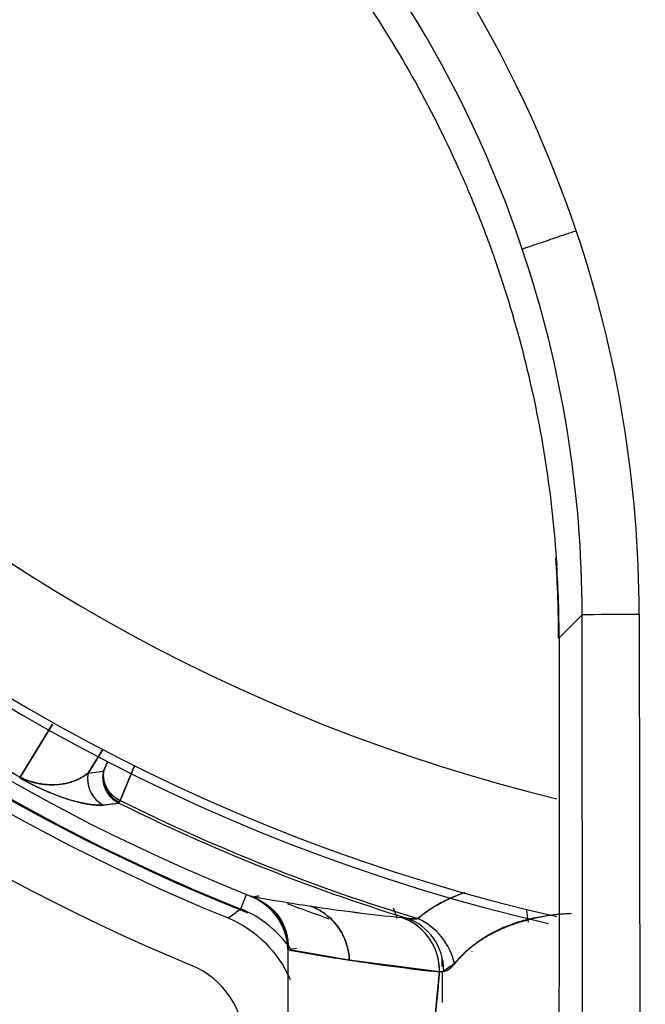
# Model space of a CAD drawing. Extents: x 77 to 442, y 199 to 492.
# Drawn here: x 164 to 168, y 319 to 326 of the extents above; entities that cross this region are included whole.
import ezdxf

# ---------------------------------------------------------------- set-up
doc = ezdxf.new("R2010")
doc.units = 0
doc.header["$MEASUREMENT"] = 0
doc.layers.add('Top_1', color=7, linetype='Continuous', lineweight=0)

msp = doc.modelspace()

# ---------------------------------------------------------------- linework, layer by layer
at = {"layer": 'Top_1', "color": 7, "lineweight": 25}
for p, q in [((167.8222, 324.3931), (167.8229, 324.3932)), ((167.8623, 321.8708), (167.7114, 321.72)), ((167.9021, 284.7447), (167.8623, 321.8708)), ((168.2369, 321.8741), (168.2766, 284.748)), ((167.7114, 321.72), (167.7086, 321.7191)), ((167.7114, 321.72), (167.7115, 321.7009)), ((164.3867, 321.1545), (164.1745, 320.8071)), ((164.1745, 320.8071), (164.3874, 321.1541)), ((164.6211, 320.8317), (164.7163, 320.9872)), ((164.7163, 320.9872), (164.6211, 320.8317)), ((164.7475, 320.905), (164.7223, 320.8445)), ((164.7223, 320.8445), (164.7475, 320.905)), ((164.6211, 320.8317), (164.7223, 320.8445)), ((164.9249, 320.8812), (164.8306, 320.6531)), ((164.8306, 320.6531), (164.9252, 320.8811)), ((164.1715, 320.8017), (164.1745, 320.8071)), ((164.7198, 320.624), (164.8222, 320.6362)), ((164.8222, 320.6363), (164.8247, 320.6414)), ((164.8247, 320.6414), (164.8222, 320.6363)), ((164.8306, 320.6531), (164.8247, 320.6414)), ((164.8247, 320.6414), (164.8306, 320.6531)), ((165.6221, 319.9413), (165.6601, 320.0359)), ((165.6897, 320.024), (165.6873, 320.025)), ((165.6897, 320.024), (165.6873, 320.025)), ((165.6897, 320.024), (165.6977, 320.0209)), ((165.6897, 320.024), (165.695, 320.0219)), ((165.6977, 320.0209), (165.7435, 320.0279)), ((165.6207, 319.9408), (165.6217, 319.9404)), ((166.6762, 319.8849), (166.7105, 319.8806)), ((165.9301, 319.6741), (165.9301, 316.473)), ((166.3344, 319.6051), (165.9301, 319.6741)), ((165.9871, 319.6804), (165.9337, 319.6728)), ((167.1389, 319.6635), (167.1389, 319.6617)), ((166.9266, 319.5277), (166.3344, 319.6052)), ((166.9446, 319.5629), (166.9446, 319.6182)), ((166.6109, 316.3411), (166.9266, 319.5277)), ((166.9446, 319.5308), (166.9446, 319.3278))]:
    msp.add_line(p, q, dxfattribs=at)
for points in [[(164.7367, 320.7232), (164.735, 320.727), (164.7333, 320.7308), (164.7317, 320.7345), (164.7303, 320.7383), (164.7289, 320.742), (164.7277, 320.7457), (164.7265, 320.7494), (164.7254, 320.753), (164.7244, 320.7566), (164.7235, 320.7602), (164.7227, 320.7637), (164.722, 320.7672), (164.7213, 320.7707), (164.7207, 320.7741), (164.7202, 320.7774), (164.7197, 320.7808), (164.7193, 320.784), (164.719, 320.7873), (164.7187, 320.7905), (164.7185, 320.7936), (164.7183, 320.7967), (164.7182, 320.7997), (164.7181, 320.8027), (164.7181, 320.8056), (164.7182, 320.8084), (164.7182, 320.8112), (164.7183, 320.814), (164.7185, 320.8167), (164.7187, 320.8193), (164.7189, 320.8219), (164.7191, 320.8244), (164.7194, 320.8269), (164.7197, 320.8293), (164.72, 320.8316), (164.7203, 320.8339), (164.7207, 320.8361), (164.7211, 320.8383), (164.7215, 320.8404), (164.7219, 320.8425), (164.7223, 320.8445)], [(164.7227, 320.8444), (164.7219, 320.8409), (164.7213, 320.8376), (164.7207, 320.8345), (164.72, 320.83), (164.7195, 320.826), (164.7188, 320.8188), (164.7184, 320.8126), (164.7183, 320.8097), (164.7182, 320.8069), (164.7182, 320.8021), (164.7183, 320.7978), (164.7186, 320.7931), (164.719, 320.7877), (164.7197, 320.7813), (164.7208, 320.774), (164.7224, 320.7656), (164.7246, 320.7564), (164.7276, 320.746), (164.7294, 320.7407), (164.7315, 320.7351), (164.734, 320.7293), (164.7368, 320.7233)], [(164.743, 320.7344), (164.7412, 320.7376), (164.7395, 320.7407), (164.7379, 320.7439), (164.7364, 320.7469), (164.735, 320.75), (164.7338, 320.7529), (164.7326, 320.7558), (164.7289, 320.7656), (164.7261, 320.7745), (164.724, 320.7825), (164.7224, 320.7896), (164.7213, 320.7958), (164.7206, 320.8012), (164.7198, 320.8104), (164.7197, 320.8148), (164.7198, 320.8195), (164.7201, 320.8246), (164.7207, 320.8304), (164.7212, 320.8348), (164.7218, 320.8395), (164.7227, 320.8444)], [(164.7223, 320.8445), (164.7217, 320.8406), (164.7212, 320.8365), (164.7207, 320.8322), (164.7204, 320.8276), (164.7202, 320.8228), (164.7201, 320.8178), (164.7202, 320.8125), (164.7205, 320.8071), (164.721, 320.8013), (164.7217, 320.7954), (164.7227, 320.7893), (164.724, 320.783), (164.7256, 320.7764), (164.7275, 320.7697), (164.7297, 320.7629), (164.7324, 320.7559), (164.7354, 320.7488), (164.7389, 320.7416), (164.7428, 320.7343)], [(164.8222, 320.6362), (164.8183, 320.6382), (164.8143, 320.6404), (164.8101, 320.6428), (164.8058, 320.6455), (164.8013, 320.6484), (164.7968, 320.6516), (164.7921, 320.655), (164.7874, 320.6588), (164.7826, 320.6629), (164.7777, 320.6672), (164.7729, 320.672), (164.768, 320.6771), (164.7632, 320.6825), (164.7584, 320.6883), (164.7538, 320.6945), (164.7492, 320.7011), (164.7449, 320.7081), (164.7407, 320.7154), (164.7367, 320.7232)], [(164.7368, 320.7233), (164.7382, 320.7208), (164.7396, 320.7184), (164.7411, 320.7161), (164.7425, 320.7138), (164.7441, 320.7117), (164.7456, 320.7095), (164.7472, 320.7075), (164.7488, 320.7055), (164.7504, 320.7036), (164.7521, 320.7018), (164.7538, 320.7001), (164.7555, 320.6984), (164.7572, 320.6968), (164.759, 320.6953), (164.7607, 320.6938)], [(164.761, 320.694), (164.7599, 320.695), (164.7589, 320.696), (164.7578, 320.697), (164.7568, 320.698), (164.7558, 320.699), (164.7548, 320.7), (164.7539, 320.701), (164.7529, 320.7019), (164.752, 320.7029), (164.7511, 320.7038), (164.7503, 320.7048), (164.7494, 320.7057), (164.7486, 320.7066), (164.7478, 320.7076), (164.747, 320.7085), (164.7462, 320.7094), (164.7455, 320.7103), (164.7447, 320.7113), (164.744, 320.7122), (164.7433, 320.7131), (164.7426, 320.7141), (164.7419, 320.7151), (164.7412, 320.7161), (164.7405, 320.7172), (164.7398, 320.7183), (164.739, 320.7194), (164.7383, 320.7206), (164.7375, 320.7219), (164.7368, 320.7232)], [(164.8306, 320.6531), (164.8276, 320.6546), (164.8247, 320.6561), (164.8217, 320.6577), (164.8188, 320.6593), (164.8159, 320.6609), (164.813, 320.6627), (164.8101, 320.6644), (164.8073, 320.6663), (164.8044, 320.6682), (164.8016, 320.6701), (164.7988, 320.6721), (164.796, 320.6742), (164.7933, 320.6763), (164.7905, 320.6784), (164.7878, 320.6806), (164.7852, 320.6829), (164.7825, 320.6852), (164.78, 320.6876), (164.7774, 320.69), (164.7749, 320.6924), (164.7724, 320.6949), (164.77, 320.6975), (164.7676, 320.7001), (164.7652, 320.7027), (164.7629, 320.7054), (164.7607, 320.7081), (164.7585, 320.7109), (164.7563, 320.7137), (164.7542, 320.7165), (164.7522, 320.7194), (164.7502, 320.7223), (164.7482, 320.7253), (164.7464, 320.7283), (164.7446, 320.7313), (164.7428, 320.7343)], [(164.7428, 320.7343), (164.7433, 320.7325), (164.7438, 320.7307), (164.7443, 320.7291), (164.7448, 320.7275), (164.7453, 320.726), (164.7457, 320.7246), (164.7462, 320.7232), (164.7467, 320.7218), (164.7472, 320.7205), (164.7478, 320.7191), (164.7483, 320.7178), (164.7488, 320.7166), (164.7494, 320.7153), (164.75, 320.714), (164.7506, 320.7128), (164.7512, 320.7115), (164.7518, 320.7102), (164.7525, 320.7089), (164.7532, 320.7076), (164.7538, 320.7063), (164.7546, 320.705), (164.7553, 320.7036), (164.7561, 320.7023), (164.7568, 320.7009), (164.7576, 320.6996), (164.7584, 320.6982), (164.7593, 320.6968), (164.7601, 320.6954), (164.761, 320.694)], [(164.7428, 320.7343), (164.7448, 320.7308), (164.7468, 320.7275), (164.7489, 320.7242), (164.751, 320.721), (164.7532, 320.7179), (164.7554, 320.7148), (164.7577, 320.7119), (164.7599, 320.709), (164.7622, 320.7062), (164.7645, 320.7035), (164.7668, 320.7008), (164.7692, 320.6983), (164.7715, 320.6958), (164.7739, 320.6934), (164.7763, 320.691), (164.7786, 320.6888), (164.781, 320.6866), (164.7834, 320.6844), (164.7857, 320.6824), (164.7881, 320.6804), (164.7904, 320.6785), (164.7928, 320.6766), (164.7951, 320.6748), (164.7974, 320.6731), (164.7997, 320.6715), (164.8019, 320.6699), (164.8042, 320.6683), (164.8064, 320.6668), (164.8086, 320.6654), (164.8107, 320.664), (164.8129, 320.6627), (164.815, 320.6615), (164.817, 320.6603), (164.8191, 320.6591), (164.8211, 320.658), (164.8231, 320.6569), (164.825, 320.6559), (164.8269, 320.6549), (164.8287, 320.654), (164.8306, 320.6531)], [(164.7607, 320.6938), (164.7594, 320.6964), (164.758, 320.6991), (164.7566, 320.7017), (164.7553, 320.7045), (164.754, 320.7073), (164.7527, 320.7101), (164.7514, 320.713), (164.7501, 320.716), (164.7489, 320.719), (164.7477, 320.722), (164.7465, 320.7251), (164.7453, 320.7281), (164.7441, 320.7312), (164.743, 320.7344)], [(164.8247, 320.6414), (164.8222, 320.6427), (164.8198, 320.644), (164.8175, 320.6452), (164.8152, 320.6465), (164.8131, 320.6477), (164.811, 320.6489), (164.809, 320.6502), (164.807, 320.6514), (164.8051, 320.6527), (164.8033, 320.6539), (164.8014, 320.6552), (164.7997, 320.6565), (164.7979, 320.6578), (164.7962, 320.6591), (164.7944, 320.6605), (164.7927, 320.6618), (164.7911, 320.6632), (164.7894, 320.6647), (164.7877, 320.6661), (164.786, 320.6676), (164.7843, 320.6692), (164.7827, 320.6707), (164.781, 320.6723), (164.7793, 320.674), (164.7776, 320.6756), (164.7759, 320.6773), (164.7743, 320.6791), (164.7726, 320.6808), (164.7709, 320.6826), (164.7692, 320.6845), (164.7675, 320.6863), (164.7659, 320.6882), (164.7642, 320.6901), (164.7626, 320.6921), (164.761, 320.694)], [(164.761, 320.694), (164.7626, 320.6921), (164.7642, 320.6901), (164.7659, 320.6882), (164.7675, 320.6863), (164.7692, 320.6845), (164.7709, 320.6826), (164.7726, 320.6808), (164.7743, 320.6791), (164.7759, 320.6773), (164.7776, 320.6756), (164.7793, 320.674), (164.781, 320.6723), (164.7827, 320.6707), (164.7843, 320.6692), (164.786, 320.6676), (164.7877, 320.6661), (164.7894, 320.6647), (164.7911, 320.6632), (164.7927, 320.6618), (164.7944, 320.6605), (164.7962, 320.6591), (164.7979, 320.6578), (164.7997, 320.6565), (164.8014, 320.6552), (164.8033, 320.6539), (164.8051, 320.6527), (164.807, 320.6514), (164.809, 320.6502), (164.811, 320.6489), (164.8131, 320.6477), (164.8152, 320.6465), (164.8175, 320.6452), (164.8198, 320.644), (164.8222, 320.6427), (164.8247, 320.6414)], [(166.7838, 319.8779), (166.79, 319.8831), (166.7963, 319.8882), (166.8026, 319.8933), (166.8089, 319.8983), (166.8154, 319.9033), (166.8218, 319.9082), (166.8283, 319.9131), (166.8349, 319.9179), (166.8415, 319.9226), (166.8482, 319.9273), (166.855, 319.932), (166.8617, 319.9365), (166.8686, 319.9411), (166.8755, 319.9455), (166.8824, 319.9499), (166.8894, 319.9543), (166.8964, 319.9586), (166.9035, 319.9628), (166.9107, 319.967), (166.9179, 319.9711), (166.9251, 319.9752), (166.9324, 319.9792), (166.9398, 319.9832), (166.9472, 319.9871), (166.9546, 319.991), (166.9622, 319.9948), (166.9697, 319.9985), (166.9773, 320.0022), (166.985, 320.0058), (166.9927, 320.0094), (167.0005, 320.0129), (167.0083, 320.0164), (167.0162, 320.0198), (167.0241, 320.0232), (167.0321, 320.0265), (167.0401, 320.0297), (167.0482, 320.0329), (167.0563, 320.0361), (167.0645, 320.0392), (167.0727, 320.0422), (167.081, 320.0452), (167.0894, 320.0481), (167.0925, 320.0492)], [(166.7105, 319.8806), (166.7145, 319.8797), (166.7187, 319.8788), (166.7232, 319.878), (166.728, 319.8772), (166.7355, 319.8764), (166.7461, 319.8757), (166.7569, 319.8756), (166.7647, 319.8759), (166.7715, 319.8764), (166.7778, 319.8771), (166.7838, 319.8779)], [(167.7926, 319.9104), (167.7846, 319.9101), (167.7766, 319.9098), (167.7686, 319.9094), (167.7606, 319.9089), (167.7525, 319.9084), (167.7445, 319.9079), (167.7364, 319.9073), (167.7284, 319.9066), (167.7203, 319.906), (167.7123, 319.9052), (167.7042, 319.9044), (167.6961, 319.9036), (167.6881, 319.9027), (167.68, 319.9017), (167.6719, 319.9007), (167.6639, 319.8997), (167.6558, 319.8986), (167.6477, 319.8974), (167.6397, 319.8962), (167.6316, 319.895), (167.6235, 319.8937), (167.6155, 319.8923), (167.6074, 319.8909), (167.5994, 319.8895), (167.5914, 319.888), (167.5833, 319.8864), (167.5753, 319.8848), (167.5673, 319.8831), (167.5593, 319.8814), (167.5513, 319.8797), (167.5433, 319.8779), (167.5354, 319.876), (167.5274, 319.8741), (167.5195, 319.8721), (167.5115, 319.8701), (167.5036, 319.8681), (167.4957, 319.866), (167.4879, 319.8638), (167.48, 319.8616), (167.4721, 319.8593), (167.4643, 319.857), (167.4565, 319.8546), (167.4487, 319.8522), (167.4409, 319.8497), (167.4332, 319.8472), (167.4255, 319.8446), (167.4178, 319.842), (167.4101, 319.8393), (167.4024, 319.8365), (167.3948, 319.8337), (167.3872, 319.8309), (167.3796, 319.828), (167.3721, 319.825), (167.3645, 319.822), (167.357, 319.819), (167.3496, 319.8159), (167.3421, 319.8127), (167.3347, 319.8095), (167.3274, 319.8062), (167.32, 319.8029), (167.3127, 319.7995), (167.3055, 319.796), (167.2982, 319.7925), (167.291, 319.789), (167.2839, 319.7854), (167.2767, 319.7817), (167.2696, 319.778), (167.2626, 319.7742), (167.2556, 319.7704), (167.2486, 319.7665), (167.2417, 319.7626), (167.2348, 319.7586), (167.2279, 319.7545), (167.2211, 319.7504), (167.2144, 319.7462), (167.2076, 319.742), (167.201, 319.7377), (167.1943, 319.7334), (167.1877, 319.729), (167.1812, 319.7245), (167.1747, 319.72), (167.1683, 319.7154), (167.1619, 319.7107), (167.1555, 319.706), (167.1492, 319.7013), (167.143, 319.6965), (167.1368, 319.6916), (167.1306, 319.6866), (167.1245, 319.6816), (167.1185, 319.6766), (167.1125, 319.6714), (167.1065, 319.6662), (167.1007, 319.661), (167.0948, 319.6557), (167.089, 319.6503), (167.0833, 319.6449), (167.0776, 319.6394), (167.072, 319.6338), (167.0665, 319.6282), (167.061, 319.6225), (167.0555, 319.6167), (167.0501, 319.6109), (167.0448, 319.605), (167.0395, 319.599), (167.0343, 319.593), (167.0292, 319.5869), (167.0241, 319.5808)]]:
    msp.add_lwpolyline(points, dxfattribs=at)
for points in [[(167.8222, 324.3931), (167.0403, 326.7202), (165.2212, 328.5394), (162.894, 329.3213)], [(153.9321, 329.1803), (155.1106, 322.1303), (160.6361, 316.6066), (167.6866, 315.4303)], [(154.5662, 329.1885), (155.729, 322.4796), (160.9838, 317.226), (167.693, 316.0646)], [(158.3321, 329.2022), (159.3829, 324.555), (163.0006, 320.9191), (167.6425, 319.8451)], [(158.39, 329.2029), (159.4429, 324.5672), (163.0616, 320.9464), (167.6966, 319.8907)], [(159.1643, 329.1988), (160.1892, 324.9826), (163.4805, 321.6904), (167.6964, 320.6642)], [(146.6532, 329.1124), (147.9583, 318.1335), (156.6075, 309.4739), (167.5848, 308.1557)], [(150.3355, 329.1418), (151.5867, 320.1521), (158.6535, 313.0854), (167.6432, 311.8345)], [(150.7886, 329.1478), (152.0313, 320.4022), (158.9036, 313.53), (167.6492, 312.2876)], [(145.2406, 329.0599), (146.5809, 317.3329), (155.8333, 308.0803), (167.5602, 306.7398)], [(145.2521, 329.0599), (146.5923, 317.3392), (155.8396, 308.0917), (167.5603, 306.7513)], [(146.8187, 329.0898), (148.1317, 318.2085), (156.7078, 309.6317), (167.589, 308.318)], [(141.6724, 328.9697), (143.0792, 315.3447), (153.8509, 304.575), (167.4762, 303.1709)], [(143.5433, 329.0233), (144.9133, 316.3899), (154.8908, 306.4123), (167.5242, 305.0424)], [(143.5738, 329.024), (144.9433, 316.4068), (154.9077, 306.4424), (167.5249, 305.0729)], [(167.4693, 324.2729), (166.7257, 326.4915), (164.9924, 328.2248), (162.7738, 328.9684)], [(138.1367, 328.8032), (139.6365, 313.357), (151.861, 301.1338), (167.3073, 299.6354)], [(134.6134, 328.5143), (136.2549, 311.3465), (149.844, 297.756), (167.0117, 296.1128)], [(158.4166, 327.1667), (159.7316, 323.8541), (162.355, 321.2307), (165.6676, 319.9156)], [(158.5264, 327.1851), (159.8303, 323.9179), (162.4188, 321.3294), (165.686, 320.0255)], [(158.4413, 327.1208), (159.7555, 323.8483), (162.3493, 321.2546), (165.6217, 319.9404)], [(158.3831, 327.0382), (159.7055, 323.7852), (162.2862, 321.2046), (165.5391, 319.8822)], [(158.0712, 326.799), (159.4304, 323.5286), (162.0295, 320.9295), (165.3, 319.5702)], [(168.2369, 321.8741), (168.2359, 322.7325), (168.0963, 323.5831), (167.8233, 324.3932)], [(167.8623, 321.8708), (167.862, 322.6894), (167.7293, 323.5006), (167.4693, 324.2729)], [(167.707, 321.719), (167.7079, 321.8947), (167.7019, 322.0704), (167.689, 322.2457)], [(167.7114, 321.72), (167.7112, 321.8793), (167.7059, 322.0385), (167.6955, 322.1975)], [(162.5535, 321.8902), (163.0655, 321.4884), (163.6074, 321.1263), (164.1745, 320.8071)], [(168.2369, 321.8741), (168.0462, 321.8739), (167.8856, 321.8725), (167.8623, 321.8708)], [(164.6211, 320.8317), (164.6053, 320.7571), (164.6358, 320.6801), (164.6985, 320.6368)], [(164.7368, 320.7232), (164.7548, 320.6856), (164.7849, 320.655), (164.8222, 320.6363)], [(164.7198, 320.6241), (164.754, 320.628), (164.7881, 320.632), (164.8222, 320.6363)], [(164.8222, 320.6363), (165.4303, 320.334), (166.0618, 320.0813), (166.7105, 319.8806)], [(164.8306, 320.6531), (165.4589, 320.3408), (166.1123, 320.0815), (166.7838, 319.8779)], [(165.686, 320.0255), (165.8169, 320.0016), (165.9481, 319.9797), (166.0797, 319.96)], [(165.686, 320.0255), (165.8169, 320.0015), (165.9481, 319.9796), (166.0797, 319.96)], [(165.9301, 319.6741), (165.9301, 319.8416), (165.85, 319.9583), (165.6897, 320.024)], [(165.6977, 320.0209), (165.713, 320.0232), (165.7283, 320.0255), (165.7436, 320.0279)], [(165.6977, 320.0209), (165.8551, 319.9582), (165.9338, 319.8422), (165.9339, 319.6728)], [(165.5391, 319.8822), (165.565, 319.9005), (165.5908, 319.9188), (165.6165, 319.9373)], [(165.9266, 319.977), (166.0175, 319.9427), (166.1088, 319.9094), (166.2004, 319.8772)], [(166.0797, 319.96), (166.2779, 319.9302), (166.4768, 319.9052), (166.6762, 319.8849)], [(166.0797, 319.96), (166.2779, 319.9299), (166.4768, 319.9049), (166.6762, 319.8849)], [(166.6493, 319.8779), (166.642, 319.9013), (166.6338, 319.9245), (166.6246, 319.9473)], [(167.5093, 319.8549), (167.5061, 319.8829), (167.5022, 319.9109), (167.4976, 319.9387)], [(165.5391, 319.8821), (165.721, 319.8082), (165.8675, 319.6577), (165.9463, 319.4784)], [(166.9266, 319.5277), (166.9278, 319.6911), (166.8264, 319.8357), (166.6762, 319.8849)], [(166.9548, 319.5322), (166.9536, 319.6928), (166.8552, 319.833), (166.7105, 319.8806)], [(166.9548, 319.5322), (166.9536, 319.6928), (166.8552, 319.833), (166.7105, 319.8806)], [(167.0241, 319.5808), (166.9972, 319.71), (166.9051, 319.8239), (166.7838, 319.8779)], [(167.0241, 319.5808), (166.9972, 319.71), (166.9051, 319.8239), (166.7838, 319.8779)], [(165.9301, 319.6741), (166.0645, 319.649), (166.1993, 319.626), (166.3344, 319.6051)], [(166.3344, 319.6051), (166.5312, 319.5748), (166.7286, 319.549), (166.9266, 319.5277)], [(165.6487, 319.0476), (165.6487, 319.2763), (165.5111, 319.4825), (165.3, 319.5702)], [(167.0241, 319.5808), (166.9976, 319.5647), (166.9745, 319.5486), (166.9548, 319.5322)], [(166.9548, 319.5322), (166.9443, 319.5308), (166.9349, 319.5293), (166.9266, 319.5277)]]:
    msp.add_open_spline(points, degree=3, dxfattribs=at)
for points, knots in [([(160.7237, 329.1926), (160.8368, 329.185), (160.9497, 329.1749), (161.0622, 329.1623), (161.1185, 329.156), (161.1747, 329.149), (161.2309, 329.1414), (161.287, 329.1338), (161.3431, 329.1256), (161.3991, 329.1167), (161.6231, 329.0813), (161.8437, 329.0361), (162.0612, 328.9814), (162.2787, 328.9266), (162.493, 328.8624), (162.7042, 328.7887), (162.9153, 328.715), (163.1233, 328.6319), (163.3281, 328.539), (163.4305, 328.4926), (163.532, 328.4438), (163.6328, 328.3925), (163.658, 328.3797), (163.6831, 328.3667), (163.7082, 328.3536), (163.7333, 328.3404), (163.7583, 328.3271), (163.7833, 328.3137), (163.8332, 328.2869), (163.8827, 328.2595), (163.9318, 328.2316), (164.03, 328.1758), (164.1267, 328.118), (164.2217, 328.0582), (164.2693, 328.0283), (164.3164, 327.9979), (164.3632, 327.9669), (164.4099, 327.936), (164.4563, 327.9046), (164.5023, 327.8727), (164.5483, 327.8408), (164.5938, 327.8083), (164.6391, 327.7754), (164.6843, 327.7425), (164.7291, 327.7091), (164.7735, 327.6752), (164.818, 327.6413), (164.862, 327.6069), (164.9057, 327.572), (164.9494, 327.5371), (164.9926, 327.5017), (165.0355, 327.4658), (165.1213, 327.394), (165.2056, 327.3202), (165.2883, 327.2444), (165.3709, 327.1686), (165.4521, 327.0908), (165.5316, 327.0109), (165.5714, 326.971), (165.6108, 326.9306), (165.6498, 326.8896), (165.6693, 326.8691), (165.6887, 326.8485), (165.7079, 326.8278), (165.7272, 326.8071), (165.7464, 326.7862), (165.7655, 326.7652), (165.8036, 326.7233), (165.8412, 326.681), (165.8782, 326.6384), (165.9152, 326.5958), (165.9517, 326.5528), (165.9877, 326.5095), (166.0595, 326.4228), (166.1293, 326.3347), (166.1968, 326.2453), (166.2644, 326.1559), (166.3299, 326.0651), (166.3932, 325.973), (166.5199, 325.7886), (166.6381, 325.5989), (166.7479, 325.4037), (166.8576, 325.2085), (166.9589, 325.0079), (167.0515, 324.8016), (167.063, 324.7758), (167.0745, 324.75), (167.0858, 324.724), (167.0971, 324.6981), (167.1082, 324.672), (167.1192, 324.6459), (167.1413, 324.5937), (167.1627, 324.5413), (167.1834, 324.4887), (167.2249, 324.3837), (167.2639, 324.278), (167.3005, 324.1718), (167.3735, 323.9593), (167.4368, 323.7445), (167.4903, 323.5275), (167.5439, 323.3104), (167.5879, 323.091), (167.6221, 322.8694), (167.6563, 322.6477), (167.6808, 322.4238), (167.6952, 322.1974)], [0, 0, 0, 0, 1, 1, 1, 2, 2, 2, 3, 3, 3, 4, 4, 4, 5, 5, 5, 6, 6, 6, 7, 7, 7, 8, 8, 8, 9, 9, 9, 10, 10, 10, 11, 11, 11, 12, 12, 12, 13, 13, 13, 14, 14, 14, 15, 15, 15, 16, 16, 16, 17, 17, 17, 18, 18, 18, 19, 19, 19, 20, 20, 20, 21, 21, 21, 22, 22, 22, 23, 23, 23, 24, 24, 24, 25, 25, 25, 26, 26, 26, 27, 27, 27, 28, 28, 28, 29, 29, 29, 30, 30, 30, 31, 31, 31, 32, 32, 32, 33, 33, 33, 34, 34, 34, 35, 35, 35, 35]), ([(167.4693, 324.2729), (167.4701, 324.2732), (167.471, 324.2735), (167.472, 324.2739), (167.4725, 324.2741), (167.4731, 324.2743), (167.4736, 324.2745), (167.4739, 324.2746), (167.4742, 324.2747), (167.4745, 324.2748), (167.4748, 324.2749), (167.4751, 324.275), (167.4755, 324.2751), (167.478, 324.276), (167.481, 324.2771), (167.4844, 324.2783), (167.4912, 324.2807), (167.4997, 324.2836), (167.51, 324.2872), (167.5151, 324.2889), (167.5207, 324.2909), (167.5267, 324.2929), (167.5326, 324.2949), (167.5389, 324.2971), (167.5456, 324.2994), (167.5589, 324.3039), (167.5735, 324.3089), (167.5896, 324.3144), (167.5936, 324.3158), (167.5977, 324.3172), (167.6019, 324.3186), (167.6061, 324.32), (167.6104, 324.3215), (167.6147, 324.3229), (167.6233, 324.3258), (167.6321, 324.3288), (167.6411, 324.3319), (167.6592, 324.338), (167.6782, 324.3445), (167.6982, 324.3512), (167.7032, 324.3529), (167.7082, 324.3546), (167.7133, 324.3563), (167.7183, 324.358), (167.7234, 324.3597), (167.7285, 324.3615), (167.7386, 324.3649), (167.7489, 324.3684), (167.7593, 324.3719), (167.7799, 324.3788), (167.8009, 324.3859), (167.8222, 324.3931)], [0, 0, 0, 0, 1, 1, 1, 2, 2, 2, 3, 3, 3, 4, 4, 4, 5, 5, 5, 6, 6, 6, 7, 7, 7, 8, 8, 8, 9, 9, 9, 10, 10, 10, 11, 11, 11, 12, 12, 12, 13, 13, 13, 14, 14, 14, 15, 15, 15, 16, 16, 16, 17, 17, 17, 17]), ([(167.7115, 321.7009), (167.7119, 321.3361), (167.712, 320.9714), (167.7119, 320.6068), (167.7118, 320.4244), (167.7117, 320.2421), (167.7114, 320.0598), (167.7112, 319.8775), (167.7109, 319.6953), (167.7105, 319.513), (167.7102, 319.3307), (167.7097, 319.1485), (167.7092, 318.9662), (167.7087, 318.784), (167.7081, 318.6017), (167.7075, 318.4195), (167.7062, 318.0551), (167.7046, 317.6907), (167.7027, 317.3264), (167.7008, 316.9621), (167.6987, 316.5978), (167.6962, 316.2336), (167.695, 316.0515), (167.6937, 315.8694), (167.6923, 315.6874), (167.6909, 315.5054), (167.6895, 315.3235), (167.688, 315.1416), (167.6865, 314.9597), (167.6849, 314.7779), (167.6832, 314.5961), (167.6816, 314.4143), (167.6799, 314.2326), (167.6781, 314.0509), (167.6745, 313.6875), (167.6706, 313.3244), (167.6664, 312.9614), (167.6623, 312.5985), (167.6578, 312.2358), (167.6531, 311.8733), (167.6483, 311.5108), (167.6433, 311.1484), (167.638, 310.7864), (167.6327, 310.4243), (167.6271, 310.0624), (167.6213, 309.7009), (167.6154, 309.3394), (167.6092, 308.9783), (167.6028, 308.6175), (167.5964, 308.2568), (167.5896, 307.8964), (167.5826, 307.5364), (167.5756, 307.1765), (167.5683, 306.8169), (167.5608, 306.4576), (167.557, 306.278), (167.5531, 306.0985), (167.5492, 305.9191), (167.5453, 305.7396), (167.5413, 305.5603), (167.5372, 305.3811), (167.5291, 305.0226), (167.5207, 304.6645), (167.512, 304.3068)], [0, 0, 0, 0, 1, 1, 1, 2, 2, 2, 3, 3, 3, 4, 4, 4, 5, 5, 5, 6, 6, 6, 7, 7, 7, 8, 8, 8, 9, 9, 9, 10, 10, 10, 11, 11, 11, 12, 12, 12, 13, 13, 13, 14, 14, 14, 15, 15, 15, 16, 16, 16, 17, 17, 17, 18, 18, 18, 19, 19, 19, 20, 20, 20, 21, 21, 21, 21]), ([(164.6211, 320.8317), (164.6208, 320.8316), (164.6203, 320.8313), (164.6199, 320.831), (164.6195, 320.8306), (164.6191, 320.8302), (164.6186, 320.8299), (164.6185, 320.8297), (164.6183, 320.8296), (164.6182, 320.8295), (164.6142, 320.8266), (164.6101, 320.8237), (164.606, 320.8209), (164.6018, 320.8181), (164.5975, 320.8154), (164.5931, 320.8127), (164.5887, 320.81), (164.5842, 320.8074), (164.5796, 320.8048), (164.575, 320.8023), (164.5702, 320.7997), (164.5654, 320.7973), (164.5605, 320.7949), (164.5556, 320.7925), (164.5504, 320.7902), (164.5454, 320.7879), (164.5401, 320.7857), (164.5347, 320.7836), (164.5294, 320.7815), (164.5239, 320.7794), (164.5182, 320.7774), (164.5125, 320.7755), (164.5067, 320.7736), (164.5007, 320.7718), (164.4947, 320.77), (164.4886, 320.7683), (164.4822, 320.7667), (164.4759, 320.7652), (164.4694, 320.7637), (164.4626, 320.7624), (164.4559, 320.761), (164.4489, 320.7598), (164.4417, 320.7588), (164.4381, 320.7582), (164.4344, 320.7577), (164.4307, 320.7573), (164.4269, 320.7568), (164.4231, 320.7564), (164.4192, 320.7561), (164.4151, 320.7557), (164.4108, 320.7553), (164.4064, 320.7551), (164.402, 320.7548), (164.3976, 320.7546), (164.393, 320.7544), (164.3884, 320.7543), (164.3837, 320.7542), (164.3789, 320.7542), (164.3741, 320.7542), (164.3691, 320.7543), (164.364, 320.7545), (164.359, 320.7547), (164.3537, 320.755), (164.3483, 320.7554), (164.3456, 320.7556), (164.3429, 320.7558), (164.3401, 320.756), (164.3373, 320.7563), (164.3345, 320.7566), (164.3316, 320.7569), (164.3287, 320.7572), (164.3257, 320.7576), (164.3227, 320.758), (164.3197, 320.7584), (164.3167, 320.7588), (164.3135, 320.7593), (164.3104, 320.7598), (164.3072, 320.7603), (164.3039, 320.7609), (164.3007, 320.7615), (164.2973, 320.7622), (164.2939, 320.7629), (164.2897, 320.7637), (164.2854, 320.7647), (164.2809, 320.7657), (164.2787, 320.7662), (164.2764, 320.7668), (164.2741, 320.7674), (164.2718, 320.768), (164.2694, 320.7686), (164.267, 320.7693), (164.2646, 320.7699), (164.2622, 320.7706), (164.2597, 320.7713), (164.2572, 320.7721), (164.2547, 320.7728), (164.2521, 320.7737), (164.2495, 320.7745), (164.2468, 320.7753), (164.2441, 320.7762), (164.2414, 320.7772), (164.2386, 320.7781), (164.2357, 320.7792), (164.2327, 320.7802), (164.2296, 320.7814), (164.2264, 320.7827), (164.2232, 320.7839), (164.2199, 320.7852), (164.2165, 320.7866), (164.2132, 320.788), (164.2098, 320.7895), (164.2062, 320.7911), (164.2027, 320.7927), (164.1992, 320.7943), (164.1955, 320.7961), (164.1913, 320.7981), (164.187, 320.8003), (164.1827, 320.8026), (164.1809, 320.8036), (164.1791, 320.8045), (164.1773, 320.8055), (164.1764, 320.806), (164.1754, 320.8066), (164.1745, 320.8071)], [0, 0, 0, 0, 1, 1, 1, 2, 2, 2, 3, 3, 3, 4, 4, 4, 5, 5, 5, 6, 6, 6, 7, 7, 7, 8, 8, 8, 9, 9, 9, 10, 10, 10, 11, 11, 11, 12, 12, 12, 13, 13, 13, 14, 14, 14, 15, 15, 15, 16, 16, 16, 17, 17, 17, 18, 18, 18, 19, 19, 19, 20, 20, 20, 21, 21, 21, 22, 22, 22, 23, 23, 23, 24, 24, 24, 25, 25, 25, 26, 26, 26, 27, 27, 27, 28, 28, 28, 29, 29, 29, 30, 30, 30, 31, 31, 31, 32, 32, 32, 33, 33, 33, 34, 34, 34, 35, 35, 35, 36, 36, 36, 37, 37, 37, 38, 38, 38, 39, 39, 39, 40, 40, 40, 41, 41, 41, 41]), ([(164.1745, 320.8071), (164.175, 320.8068), (164.1756, 320.8064), (164.1762, 320.8061), (164.1767, 320.8058), (164.1773, 320.8055), (164.1779, 320.8052), (164.1784, 320.8049), (164.179, 320.8046), (164.1796, 320.8043), (164.1801, 320.804), (164.1807, 320.8037), (164.1813, 320.8034), (164.1819, 320.8031), (164.1824, 320.8028), (164.183, 320.8025), (164.1836, 320.8022), (164.1842, 320.8019), (164.1848, 320.8016), (164.1853, 320.8013), (164.1859, 320.801), (164.1865, 320.8007), (164.1871, 320.8004), (164.1877, 320.8001), (164.1883, 320.7998), (164.1889, 320.7996), (164.1895, 320.7993), (164.1901, 320.799), (164.1907, 320.7987), (164.1913, 320.7984), (164.1919, 320.7981), (164.1925, 320.7978), (164.1931, 320.7976), (164.1937, 320.7973), (164.1943, 320.797), (164.1949, 320.7967), (164.1955, 320.7965), (164.1961, 320.7962), (164.1967, 320.7959), (164.1973, 320.7956), (164.1979, 320.7954), (164.1985, 320.7951), (164.1991, 320.7948), (164.1998, 320.7945), (164.2004, 320.7943), (164.201, 320.794), (164.2016, 320.7937), (164.2022, 320.7935), (164.2028, 320.7932), (164.2055, 320.7921), (164.208, 320.7911), (164.2104, 320.7901), (164.2131, 320.789), (164.2156, 320.7881), (164.2181, 320.7871), (164.2208, 320.7861), (164.2234, 320.7852), (164.226, 320.7843), (164.2288, 320.7833), (164.2314, 320.7824), (164.234, 320.7816), (164.2368, 320.7807), (164.2396, 320.7799), (164.2422, 320.7791), (164.2451, 320.7782), (164.2478, 320.7774), (164.2505, 320.7766), (164.2534, 320.7758), (164.2562, 320.7751), (164.259, 320.7744), (164.2619, 320.7736), (164.2648, 320.7729), (164.2675, 320.7722), (164.2737, 320.7707), (164.2795, 320.7695), (164.2851, 320.7683), (164.2913, 320.7671), (164.2973, 320.766), (164.3029, 320.765), (164.3093, 320.7639), (164.3154, 320.763), (164.3212, 320.7622), (164.3276, 320.7614), (164.3338, 320.7607), (164.3397, 320.7601), (164.3462, 320.7594), (164.3524, 320.7589), (164.3585, 320.7585), (164.365, 320.7581), (164.3712, 320.7578), (164.3773, 320.7577), (164.3839, 320.7575), (164.3902, 320.7574), (164.3963, 320.7575), (164.4028, 320.7575), (164.4091, 320.7577), (164.4152, 320.7581), (164.4287, 320.7587), (164.4412, 320.76), (164.453, 320.7617), (164.4663, 320.7636), (164.4787, 320.7661), (164.4904, 320.769), (164.4968, 320.7707), (164.5029, 320.7724), (164.5089, 320.7743), (164.512, 320.7753), (164.515, 320.7763), (164.5181, 320.7774), (164.5233, 320.7792), (164.5284, 320.7811), (164.5333, 320.7831), (164.5387, 320.7852), (164.544, 320.7874), (164.5491, 320.7897), (164.5552, 320.7924), (164.5611, 320.7952), (164.5668, 320.7981), (164.5728, 320.8011), (164.5786, 320.8042), (164.5842, 320.8074), (164.5874, 320.8093), (164.5906, 320.8111), (164.5938, 320.8131), (164.597, 320.815), (164.6001, 320.817), (164.6032, 320.819), (164.6063, 320.8211), (164.6093, 320.8231), (164.6123, 320.8252), (164.6153, 320.8274), (164.6182, 320.8295), (164.6211, 320.8317)], [0, 0, 0, 0, 1, 1, 1, 2, 2, 2, 3, 3, 3, 4, 4, 4, 5, 5, 5, 6, 6, 6, 7, 7, 7, 8, 8, 8, 9, 9, 9, 10, 10, 10, 11, 11, 11, 12, 12, 12, 13, 13, 13, 14, 14, 14, 15, 15, 15, 16, 16, 16, 17, 17, 17, 18, 18, 18, 19, 19, 19, 20, 20, 20, 21, 21, 21, 22, 22, 22, 23, 23, 23, 24, 24, 24, 25, 25, 25, 26, 26, 26, 27, 27, 27, 28, 28, 28, 29, 29, 29, 30, 30, 30, 31, 31, 31, 32, 32, 32, 33, 33, 33, 34, 34, 34, 35, 35, 35, 36, 36, 36, 37, 37, 37, 38, 38, 38, 39, 39, 39, 40, 40, 40, 41, 41, 41, 42, 42, 42, 43, 43, 43, 44, 44, 44, 44]), ([(164.6211, 320.8317), (164.6168, 320.8115), (164.6159, 320.7907), (164.6183, 320.7702), (164.6207, 320.7497), (164.6265, 320.7296), (164.6353, 320.711), (164.6442, 320.6924), (164.6561, 320.6753), (164.6704, 320.6605), (164.6847, 320.6457), (164.7015, 320.6333), (164.7198, 320.624)], [0, 0, 0, 0, 1, 1, 1, 2, 2, 2, 3, 3, 3, 4, 4, 4, 4]), ([(164.1715, 320.8017), (164.1729, 320.8009), (164.1744, 320.8001), (164.1758, 320.7993), (164.1785, 320.7978), (164.1812, 320.7963), (164.1839, 320.7948), (164.1904, 320.7912), (164.1968, 320.7877), (164.203, 320.7844), (164.2085, 320.7814), (164.2138, 320.7786), (164.2189, 320.7759), (164.2241, 320.7732), (164.2291, 320.7706), (164.2339, 320.7681), (164.2389, 320.7655), (164.2436, 320.7631), (164.2482, 320.7608), (164.2528, 320.7585), (164.2573, 320.7563), (164.2616, 320.7541), (164.2657, 320.7521), (164.2696, 320.7502), (164.2735, 320.7483), (164.2773, 320.7464), (164.2811, 320.7446), (164.2847, 320.7429), (164.2884, 320.7412), (164.2919, 320.7395), (164.2954, 320.7379), (164.2989, 320.7362), (164.3023, 320.7346), (164.3056, 320.7331), (164.3089, 320.7316), (164.3122, 320.7301), (164.3154, 320.7286), (164.3186, 320.7272), (164.3217, 320.7258), (164.3247, 320.7244), (164.3309, 320.7217), (164.3367, 320.7191), (164.3424, 320.7167), (164.347, 320.7146), (164.3515, 320.7127), (164.3559, 320.7109), (164.3603, 320.709), (164.3646, 320.7072), (164.3687, 320.7055), (164.3729, 320.7037), (164.377, 320.7021), (164.3809, 320.7005), (164.3849, 320.6989), (164.3888, 320.6973), (164.3926, 320.6958), (164.3964, 320.6943), (164.4001, 320.6929), (164.4037, 320.6915), (164.4073, 320.6901), (164.4109, 320.6887), (164.4144, 320.6874), (164.4214, 320.6847), (164.4281, 320.6823), (164.4345, 320.6799), (164.441, 320.6776), (164.4473, 320.6753), (164.4533, 320.6732), (164.4594, 320.6711), (164.4652, 320.6692), (164.4709, 320.6673), (164.4766, 320.6654), (164.4821, 320.6636), (164.4875, 320.6619), (164.4928, 320.6602), (164.498, 320.6586), (164.5031, 320.6571), (164.5078, 320.6556), (164.5124, 320.6543), (164.5169, 320.653), (164.5214, 320.6517), (164.5257, 320.6504), (164.53, 320.6493), (164.5386, 320.6469), (164.5467, 320.6448), (164.5546, 320.6428), (164.5624, 320.6409), (164.5699, 320.6391), (164.5771, 320.6375), (164.5843, 320.6359), (164.5912, 320.6344), (164.5979, 320.6331), (164.6045, 320.6318), (164.6109, 320.6307), (164.6171, 320.6296), (164.6233, 320.6286), (164.6292, 320.6277), (164.6349, 320.6269), (164.6406, 320.6261), (164.6461, 320.6255), (164.6514, 320.6249), (164.6567, 320.6244), (164.6618, 320.6239), (164.6667, 320.6236), (164.6716, 320.6232), (164.6763, 320.623), (164.6809, 320.6228), (164.6854, 320.6226), (164.6898, 320.6226), (164.694, 320.6226), (164.6982, 320.6226), (164.7022, 320.6227), (164.7061, 320.6229), (164.7099, 320.6231), (164.7137, 320.6234), (164.7172, 320.6238), (164.7174, 320.6238), (164.7175, 320.6238), (164.7176, 320.6238), (164.718, 320.6239), (164.7184, 320.6239), (164.7187, 320.6239), (164.7191, 320.624), (164.7195, 320.624), (164.7198, 320.6241)], [0, 0, 0, 0, 1, 1, 1, 2, 2, 2, 3, 3, 3, 4, 4, 4, 5, 5, 5, 6, 6, 6, 7, 7, 7, 8, 8, 8, 9, 9, 9, 10, 10, 10, 11, 11, 11, 12, 12, 12, 13, 13, 13, 14, 14, 14, 15, 15, 15, 16, 16, 16, 17, 17, 17, 18, 18, 18, 19, 19, 19, 20, 20, 20, 21, 21, 21, 22, 22, 22, 23, 23, 23, 24, 24, 24, 25, 25, 25, 26, 26, 26, 27, 27, 27, 28, 28, 28, 29, 29, 29, 30, 30, 30, 31, 31, 31, 32, 32, 32, 33, 33, 33, 34, 34, 34, 35, 35, 35, 36, 36, 36, 37, 37, 37, 38, 38, 38, 39, 39, 39, 40, 40, 40, 41, 41, 41, 41]), ([(164.7198, 320.6241), (164.7187, 320.624), (164.7177, 320.6238), (164.7165, 320.6237), (164.7154, 320.6236), (164.7143, 320.6235), (164.7132, 320.6234), (164.7121, 320.6233), (164.7109, 320.6232), (164.7098, 320.6232), (164.7086, 320.6231), (164.7074, 320.623), (164.7063, 320.6229), (164.7051, 320.6229), (164.7039, 320.6228), (164.7027, 320.6228), (164.7015, 320.6227), (164.7003, 320.6227), (164.699, 320.6227), (164.6978, 320.6226), (164.6966, 320.6226), (164.6953, 320.6226), (164.6941, 320.6226), (164.6928, 320.6226), (164.6916, 320.6226), (164.6903, 320.6226), (164.689, 320.6226), (164.6877, 320.6226), (164.6864, 320.6226), (164.6851, 320.6226), (164.6838, 320.6227), (164.6825, 320.6227), (164.6812, 320.6228), (164.6798, 320.6228), (164.6785, 320.6229), (164.6771, 320.6229), (164.6758, 320.623), (164.6744, 320.6231), (164.673, 320.6231), (164.6716, 320.6232), (164.6702, 320.6233), (164.6689, 320.6234), (164.6674, 320.6235), (164.666, 320.6236), (164.6646, 320.6237), (164.6632, 320.6238), (164.6617, 320.6239), (164.6603, 320.624), (164.6588, 320.6242), (164.6531, 320.6247), (164.6471, 320.6253), (164.6408, 320.6261), (164.6347, 320.6269), (164.6283, 320.6278), (164.6217, 320.6289), (164.6197, 320.6292), (164.6178, 320.6295), (164.6158, 320.6299), (164.6138, 320.6302), (164.6117, 320.6306), (164.6097, 320.6309), (164.6064, 320.6315), (164.603, 320.6321), (164.5996, 320.6328), (164.5962, 320.6334), (164.5928, 320.6341), (164.5894, 320.6348), (164.586, 320.6355), (164.5826, 320.6362), (164.5791, 320.6369), (164.5757, 320.6376), (164.5723, 320.6384), (164.5687, 320.6392), (164.5653, 320.64), (164.5618, 320.6408), (164.5583, 320.6416), (164.5549, 320.6424), (164.5514, 320.6433), (164.5478, 320.6442), (164.5371, 320.6468), (164.5257, 320.6498), (164.5136, 320.6533), (164.5027, 320.6564), (164.4911, 320.6599), (164.4787, 320.6639), (164.4675, 320.6674), (164.4557, 320.6714), (164.4429, 320.6759), (164.4316, 320.6799), (164.4196, 320.6843), (164.4064, 320.6894), (164.3949, 320.6938), (164.3826, 320.6987), (164.3691, 320.7044), (164.3673, 320.7051), (164.3655, 320.7059), (164.3637, 320.7066), (164.3619, 320.7074), (164.3601, 320.7081), (164.3583, 320.7089), (164.3565, 320.7097), (164.3547, 320.7105), (164.3529, 320.7112), (164.3511, 320.712), (164.3493, 320.7128), (164.3475, 320.7136), (164.3457, 320.7144), (164.3439, 320.7152), (164.342, 320.716), (164.3402, 320.7168), (164.3384, 320.7176), (164.3365, 320.7184), (164.3347, 320.7192), (164.3329, 320.72), (164.3311, 320.7208), (164.3293, 320.7216), (164.3274, 320.7225), (164.3256, 320.7233), (164.3237, 320.7241), (164.3219, 320.725), (164.32, 320.7258), (164.3182, 320.7266), (164.3164, 320.7275), (164.3145, 320.7283), (164.3127, 320.7292), (164.3109, 320.73), (164.309, 320.7309), (164.3071, 320.7318), (164.3053, 320.7326), (164.3034, 320.7335), (164.3016, 320.7344), (164.2997, 320.7352), (164.2978, 320.7361), (164.296, 320.737), (164.2941, 320.7379), (164.2923, 320.7388), (164.2904, 320.7397), (164.2885, 320.7406), (164.2867, 320.7415), (164.2848, 320.7424), (164.2829, 320.7433), (164.281, 320.7442), (164.2792, 320.7451), (164.2773, 320.746), (164.2754, 320.7469), (164.2735, 320.7479), (164.2717, 320.7488), (164.2698, 320.7497), (164.2679, 320.7506), (164.266, 320.7516), (164.2641, 320.7525), (164.2622, 320.7535), (164.2603, 320.7544), (164.2584, 320.7554), (164.2565, 320.7563), (164.2546, 320.7573), (164.2527, 320.7582), (164.2508, 320.7592), (164.2489, 320.7602), (164.247, 320.7611), (164.2451, 320.7621), (164.2432, 320.7631), (164.2413, 320.7641), (164.2394, 320.7651), (164.2375, 320.766), (164.2355, 320.767), (164.2337, 320.768), (164.2317, 320.769), (164.2298, 320.77), (164.2279, 320.771), (164.226, 320.772), (164.224, 320.7731), (164.2221, 320.7741), (164.2202, 320.7751), (164.2183, 320.7761), (164.2163, 320.7771), (164.2144, 320.7782), (164.2125, 320.7792), (164.2105, 320.7802), (164.2086, 320.7813), (164.2066, 320.7823), (164.2047, 320.7834), (164.2028, 320.7844), (164.2008, 320.7855), (164.1989, 320.7865), (164.1969, 320.7876), (164.195, 320.7887), (164.193, 320.7897), (164.1911, 320.7908), (164.1891, 320.7919), (164.1872, 320.793), (164.1852, 320.794), (164.1833, 320.7951), (164.1813, 320.7962), (164.1793, 320.7973), (164.1774, 320.7984), (164.1754, 320.7995), (164.1735, 320.8006), (164.1715, 320.8017)], [0, 0, 0, 0, 1, 1, 1, 2, 2, 2, 3, 3, 3, 4, 4, 4, 5, 5, 5, 6, 6, 6, 7, 7, 7, 8, 8, 8, 9, 9, 9, 10, 10, 10, 11, 11, 11, 12, 12, 12, 13, 13, 13, 14, 14, 14, 15, 15, 15, 16, 16, 16, 17, 17, 17, 18, 18, 18, 19, 19, 19, 20, 20, 20, 21, 21, 21, 22, 22, 22, 23, 23, 23, 24, 24, 24, 25, 25, 25, 26, 26, 26, 27, 27, 27, 28, 28, 28, 29, 29, 29, 30, 30, 30, 31, 31, 31, 32, 32, 32, 33, 33, 33, 34, 34, 34, 35, 35, 35, 36, 36, 36, 37, 37, 37, 38, 38, 38, 39, 39, 39, 40, 40, 40, 41, 41, 41, 42, 42, 42, 43, 43, 43, 44, 44, 44, 45, 45, 45, 46, 46, 46, 47, 47, 47, 48, 48, 48, 49, 49, 49, 50, 50, 50, 51, 51, 51, 52, 52, 52, 53, 53, 53, 54, 54, 54, 55, 55, 55, 56, 56, 56, 57, 57, 57, 58, 58, 58, 59, 59, 59, 60, 60, 60, 61, 61, 61, 62, 62, 62, 63, 63, 63, 64, 64, 64, 65, 65, 65, 66, 66, 66, 66]), ([(165.6897, 320.024), (165.706, 320.0173), (165.7222, 320.0092), (165.7379, 319.9999), (165.7537, 319.9906), (165.769, 319.98), (165.7837, 319.9682), (165.7983, 319.9564), (165.8123, 319.9434), (165.8253, 319.9294), (165.8383, 319.9153), (165.8503, 319.9002), (165.8612, 319.8843), (165.872, 319.8684), (165.8817, 319.8516), (165.8901, 319.8344), (165.8985, 319.8172), (165.9055, 319.7994), (165.9113, 319.7815), (165.917, 319.7636), (165.9214, 319.7455), (165.9245, 319.7275), (165.9276, 319.7095), (165.9294, 319.6916), (165.9301, 319.6741)], [0, 0, 0, 0, 1, 1, 1, 2, 2, 2, 3, 3, 3, 4, 4, 4, 5, 5, 5, 6, 6, 6, 7, 7, 7, 8, 8, 8, 8]), ([(165.9337, 319.6728), (165.9337, 319.6748), (165.9337, 319.6768), (165.9336, 319.6788), (165.9336, 319.6809), (165.9336, 319.6829), (165.9335, 319.685), (165.9334, 319.687), (165.9333, 319.6891), (165.9332, 319.6912), (165.9331, 319.6933), (165.933, 319.6954), (165.9329, 319.6975), (165.9327, 319.6997), (165.9326, 319.7018), (165.9324, 319.704), (165.9322, 319.7061), (165.932, 319.7083), (165.9318, 319.7105), (165.9316, 319.7127), (165.9313, 319.7149), (165.9311, 319.7171), (165.9308, 319.7194), (165.9305, 319.7216), (165.9302, 319.7238), (165.9299, 319.7261), (165.9296, 319.7284), (165.9292, 319.7306), (165.9288, 319.7329), (165.9285, 319.7352), (165.9281, 319.7375), (165.9277, 319.7398), (165.9272, 319.7421), (165.9268, 319.7444), (165.9263, 319.7468), (165.9258, 319.7491), (165.9253, 319.7515), (165.9248, 319.7538), (165.9243, 319.7562), (165.9237, 319.7586), (165.9232, 319.761), (165.9226, 319.7634), (165.922, 319.7657), (165.9214, 319.7682), (165.9207, 319.7706), (165.9201, 319.773), (165.9194, 319.7754), (165.9187, 319.7779), (165.918, 319.7803), (165.9159, 319.7871), (165.9137, 319.7939), (165.9112, 319.8006), (165.9082, 319.8088), (165.905, 319.8169), (165.9014, 319.8249), (165.8973, 319.8343), (165.8927, 319.8436), (165.8877, 319.8526), (165.882, 319.863), (165.8759, 319.8732), (165.8692, 319.883), (165.8625, 319.8929), (165.8553, 319.9025), (165.8477, 319.9117), (165.8411, 319.9197), (165.8341, 319.9274), (165.8269, 319.9347), (165.8208, 319.941), (165.8145, 319.947), (165.808, 319.9527), (165.8028, 319.9574), (165.7974, 319.962), (165.7918, 319.9664), (165.7883, 319.9692), (165.7847, 319.9719), (165.7811, 319.9745), (165.7776, 319.9771), (165.774, 319.9797), (165.7704, 319.9821), (165.7669, 319.9845), (165.7633, 319.9869), (165.7597, 319.9892), (165.7562, 319.9914), (165.7527, 319.9936), (165.7491, 319.9957), (165.7456, 319.9977), (165.7421, 319.9997), (165.7386, 320.0016), (165.7351, 320.0035), (165.7316, 320.0054), (165.7281, 320.0071), (165.7247, 320.0089), (165.7213, 320.0105), (165.7178, 320.0121), (165.7145, 320.0137), (165.7111, 320.0152), (165.7077, 320.0167), (165.7044, 320.0181), (165.701, 320.0195), (165.6977, 320.0209)], [0, 0, 0, 0, 1, 1, 1, 2, 2, 2, 3, 3, 3, 4, 4, 4, 5, 5, 5, 6, 6, 6, 7, 7, 7, 8, 8, 8, 9, 9, 9, 10, 10, 10, 11, 11, 11, 12, 12, 12, 13, 13, 13, 14, 14, 14, 15, 15, 15, 16, 16, 16, 17, 17, 17, 18, 18, 18, 19, 19, 19, 20, 20, 20, 21, 21, 21, 22, 22, 22, 23, 23, 23, 24, 24, 24, 25, 25, 25, 26, 26, 26, 27, 27, 27, 28, 28, 28, 29, 29, 29, 30, 30, 30, 31, 31, 31, 32, 32, 32, 33, 33, 33, 33]), ([(167.0873, 320.0463), (167.0721, 320.041), (167.0573, 320.0356), (167.043, 320.0299), (167.0257, 320.0232), (167.0091, 320.0162), (166.9929, 320.0089), (166.9767, 320.0016), (166.961, 319.994), (166.9459, 319.9862), (166.9307, 319.9783), (166.916, 319.9702), (166.9018, 319.9619), (166.8876, 319.9536), (166.874, 319.945), (166.8608, 319.9362), (166.8476, 319.9274), (166.8348, 319.9184), (166.8226, 319.9092), (166.8181, 319.9058), (166.8137, 319.9024), (166.8093, 319.8989), (166.8005, 319.892), (166.7921, 319.8849), (166.7838, 319.8779)], [0, 0, 0, 0, 1, 1, 1, 2, 2, 2, 3, 3, 3, 4, 4, 4, 5, 5, 5, 6, 6, 6, 7, 7, 7, 8, 8, 8, 8]), ([(165.9552, 319.6717), (165.8724, 319.7904), (165.7574, 319.8867), (165.6232, 319.9411), (165.6228, 319.9413), (165.6225, 319.9414), (165.6222, 319.9415)], [0, 0, 0, 0, 1, 1, 1, 2, 2, 2, 2]), ([(166.3344, 319.6051), (166.3337, 319.6232), (166.3318, 319.6416), (166.3284, 319.6602), (166.3251, 319.6787), (166.3204, 319.6974), (166.3143, 319.7159), (166.3082, 319.7344), (166.3006, 319.7526), (166.2917, 319.7703), (166.2827, 319.788), (166.2724, 319.8051), (166.2608, 319.8214), (166.2492, 319.8376), (166.2364, 319.8529), (166.2226, 319.8671), (166.2088, 319.8813), (166.1939, 319.8943), (166.1784, 319.906), (166.1629, 319.9177), (166.1468, 319.9281), (166.1302, 319.9371), (166.1136, 319.9461), (166.0967, 319.9537), (166.0797, 319.96)], [0, 0, 0, 0, 1, 1, 1, 2, 2, 2, 3, 3, 3, 4, 4, 4, 5, 5, 5, 6, 6, 6, 7, 7, 7, 8, 8, 8, 8]), ([(166.0797, 319.96), (166.0967, 319.9537), (166.1136, 319.9461), (166.1302, 319.9371), (166.1468, 319.9281), (166.1629, 319.9177), (166.1785, 319.906), (166.194, 319.8943), (166.2088, 319.8813), (166.2226, 319.8671), (166.2364, 319.8529), (166.2492, 319.8376), (166.2608, 319.8214), (166.2724, 319.8051), (166.2827, 319.788), (166.2917, 319.7703), (166.3006, 319.7526), (166.3082, 319.7344), (166.3143, 319.7159), (166.3204, 319.6974), (166.3251, 319.6787), (166.3284, 319.6602), (166.3318, 319.6416), (166.3337, 319.6232), (166.3344, 319.6051)], [0, 0, 0, 0, 1, 1, 1, 2, 2, 2, 3, 3, 3, 4, 4, 4, 5, 5, 5, 6, 6, 6, 7, 7, 7, 8, 8, 8, 8]), ([(166.7105, 319.8806), (166.709, 319.8808), (166.7075, 319.881), (166.706, 319.8813), (166.7012, 319.8819), (166.6966, 319.8825), (166.6922, 319.8831), (166.6909, 319.8832), (166.6896, 319.8834), (166.6883, 319.8836), (166.6841, 319.8841), (166.6801, 319.8845), (166.6762, 319.8849)], [0, 0, 0, 0, 1, 1, 1, 2, 2, 2, 3, 3, 3, 4, 4, 4, 4]), ([(166.9266, 319.5277), (166.9269, 319.5769), (166.9176, 319.6297), (166.8969, 319.6788), (166.8763, 319.728), (166.8443, 319.7735), (166.8056, 319.8091), (166.7669, 319.8446), (166.7214, 319.8701), (166.6762, 319.8849)], [0, 0, 0, 0, 1, 1, 1, 2, 2, 2, 3, 3, 3, 3]), ([(166.7838, 319.8779), (166.782, 319.8775), (166.7801, 319.8772), (166.7783, 319.8769), (166.7766, 319.8766), (166.7748, 319.8764), (166.773, 319.8762), (166.7694, 319.8758), (166.7657, 319.8755), (166.762, 319.8753), (166.7583, 319.8751), (166.7546, 319.8751), (166.7509, 319.8752), (166.7471, 319.8752), (166.7434, 319.8754), (166.7396, 319.8758), (166.7347, 319.8762), (166.7298, 319.8768), (166.725, 319.8776), (166.7201, 319.8784), (166.7152, 319.8794), (166.7105, 319.8806)], [0, 0, 0, 0, 1, 1, 1, 2, 2, 2, 3, 3, 3, 4, 4, 4, 5, 5, 5, 6, 6, 6, 7, 7, 7, 7]), ([(167.0241, 319.5808), (167.0309, 319.5891), (167.0379, 319.5974), (167.0451, 319.6056), (167.0487, 319.6097), (167.0524, 319.6137), (167.0561, 319.6178), (167.0662, 319.6287), (167.0766, 319.6394), (167.0875, 319.6499), (167.0983, 319.6604), (167.1095, 319.6707), (167.1211, 319.6808), (167.1327, 319.6908), (167.1447, 319.7006), (167.1571, 319.7101), (167.1695, 319.7196), (167.1823, 319.7289), (167.1955, 319.7379), (167.2087, 319.7468), (167.2222, 319.7556), (167.2363, 319.764), (167.2502, 319.7724), (167.2646, 319.7805), (167.2795, 319.7883), (167.2942, 319.7961), (167.3095, 319.8036), (167.3251, 319.8108), (167.3407, 319.8179), (167.3568, 319.8247), (167.3732, 319.8312), (167.3882, 319.8371), (167.4035, 319.8427), (167.4192, 319.8481), (167.4349, 319.8534), (167.4509, 319.8584), (167.4672, 319.8631), (167.4834, 319.8677), (167.5001, 319.8721), (167.517, 319.8761), (167.534, 319.8802), (167.5513, 319.8839), (167.569, 319.8873), (167.5864, 319.8906), (167.6043, 319.8936), (167.6224, 319.8963), (167.6281, 319.8971), (167.6339, 319.8979), (167.6397, 319.8987)], [0, 0, 0, 0, 1, 1, 1, 2, 2, 2, 3, 3, 3, 4, 4, 4, 5, 5, 5, 6, 6, 6, 7, 7, 7, 8, 8, 8, 9, 9, 9, 10, 10, 10, 11, 11, 11, 12, 12, 12, 13, 13, 13, 14, 14, 14, 15, 15, 15, 16, 16, 16, 16]), ([(166.9548, 319.5322), (166.9589, 319.5327), (166.9631, 319.5337), (166.9674, 319.5352), (166.9717, 319.5367), (166.9761, 319.5387), (166.9806, 319.5414), (166.9841, 319.5434), (166.9876, 319.5457), (166.9911, 319.5483), (166.9947, 319.551), (166.9983, 319.5539), (167.0019, 319.5572), (167.0056, 319.5605), (167.0093, 319.5641), (167.013, 319.568), (167.0148, 319.5699), (167.0166, 319.5719), (167.0184, 319.574), (167.0203, 319.5762), (167.0222, 319.5785), (167.0241, 319.5808)], [0, 0, 0, 0, 1, 1, 1, 2, 2, 2, 3, 3, 3, 4, 4, 4, 5, 5, 5, 6, 6, 6, 7, 7, 7, 7]), ([(166.9266, 319.5277), (166.8949, 319.2029), (166.8631, 318.8781), (166.8314, 318.5532), (166.7966, 318.1972), (166.7618, 317.8412), (166.727, 317.4853), (166.7069, 317.2791), (166.6867, 317.073), (166.6666, 316.8668), (166.6484, 316.6812), (166.6291, 316.5138), (166.6111, 316.341)], [0, 0, 0, 0, 1, 1, 1, 2, 2, 2, 3, 3, 3, 4, 4, 4, 4]), ([(166.9266, 319.5277), (166.9298, 319.5285), (166.9331, 319.5291), (166.9365, 319.5297), (166.9376, 319.5299), (166.9387, 319.53), (166.9398, 319.5302), (166.9434, 319.5308), (166.9472, 319.5313), (166.9511, 319.5318), (166.9523, 319.5319), (166.9535, 319.5321), (166.9548, 319.5322)], [0, 0, 0, 0, 1, 1, 1, 2, 2, 2, 3, 3, 3, 4, 4, 4, 4])]:
    msp.add_open_spline(points, degree=3, knots=knots, dxfattribs=at)

doc.saveas('drawing.dxf')
